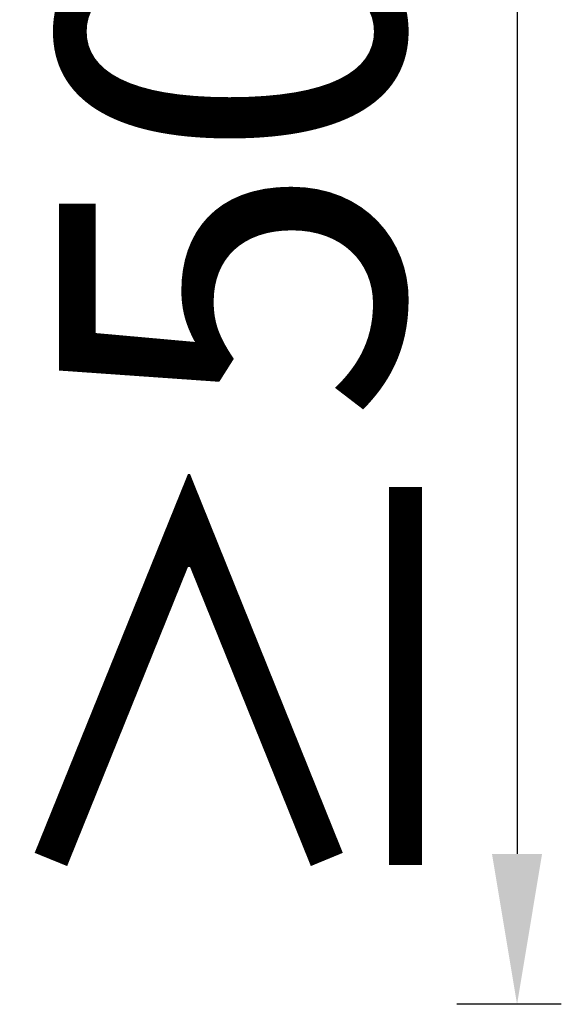
# Model space of a CAD drawing. Units: millimetres. Extents: x -264429 to -234729, y -144052 to -123045.
# Drawn here: x -261157 to -260905, y -133902 to -133443 of the extents above; entities that cross this region are included whole.
import ezdxf

# ---------------------------------------------------------------- set-up
doc = ezdxf.new("R2010")
doc.units = ezdxf.units.MM
doc.header["$LTSCALE"] = 48
doc.header["$MEASUREMENT"] = 0
doc.styles.add('BEMSTIL', font='isocp3.shx', dxfattribs={"width": 0.8})
doc.dimstyles.new('BEMASS', dxfattribs={"dimscale": 20, "dimtxt": 3.5, "dimasz": 3.5, "dimexe": 1.4, "dimexo": 0, "dimgap": 2, "dimtad": 1, "dimdec": 0, "dimtxsty": 'BEMSTIL', "dimcen": 3, "dimclrd": 256, "dimclre": 256, "dimclrt": 256, "dimadec": 0, "dimazin": 0, "dimtfac": 0.875, "dimtdec": 0, "dimtmove": 2, "dimatfit": 3, "dimfxl": 1, "dimtolj": 1, "dimlwd": 25, "dimlwe": 25, "dimarcsym": 0})

# ---------------------------------------------------------------- blocks, each defined once
blk = doc.blocks.new('*D18')
at = {"lineweight": 25, "transparency": 16777216}
for p, q in [((-260905.05, -133353.97), (-260953.67, -133353.97)), ((-260925.67, -133423.97), (-260925.67, -133831.85)), ((-260905.05, -133901.85), (-260953.67, -133901.85))]:
    blk.add_line(p, q, dxfattribs=at)
at = {"transparency": 16777216}
for points in [[(-260937.34, -133423.97), (-260914.01, -133423.97), (-260925.67, -133353.97)], [(-260937.34, -133831.85), (-260914.01, -133831.85), (-260925.67, -133901.85)]]:
    blk.add_solid(points, dxfattribs=at)
at = {"layer": 'Defpoints', "color": 0, "transparency": 16777216}
for p in [(-260905.05, -133353.97), (-260925.67, -133901.85), (-260905.05, -133901.85)]:
    blk.add_point(p, dxfattribs=at)
at = {"transparency": 16777216, "insert": (-261052.34, -133627.91), "char_height": 160, "attachment_point": 5, "rotation": 90, "style": 'BEMSTIL'}
blk.add_mtext('\\A1;{\\fArial|b0|i0|c0|p34;\\H1.08333x;≥}50', dxfattribs=at)

msp = doc.modelspace()

# ---------------------------------------------------------------- dimensions: what is measured, and where the dimension line sits
dim = msp.add_linear_dim(base=(-260925.67, -133901.85), p1=(-260905.05, -133353.97), p2=(-260905.05, -133901.85), angle=90, text='{\\fArial|b0|i0|c0|p34;\\H1.08333x;≥}50', dimstyle='BEMASS', override={"dimtxt": 8})
dim.commit()
dim.dimension.update_dxf_attribs({"geometry": '*D18', "text_midpoint": (-261052.34, -133627.91)})

doc.saveas('drawing.dxf')
